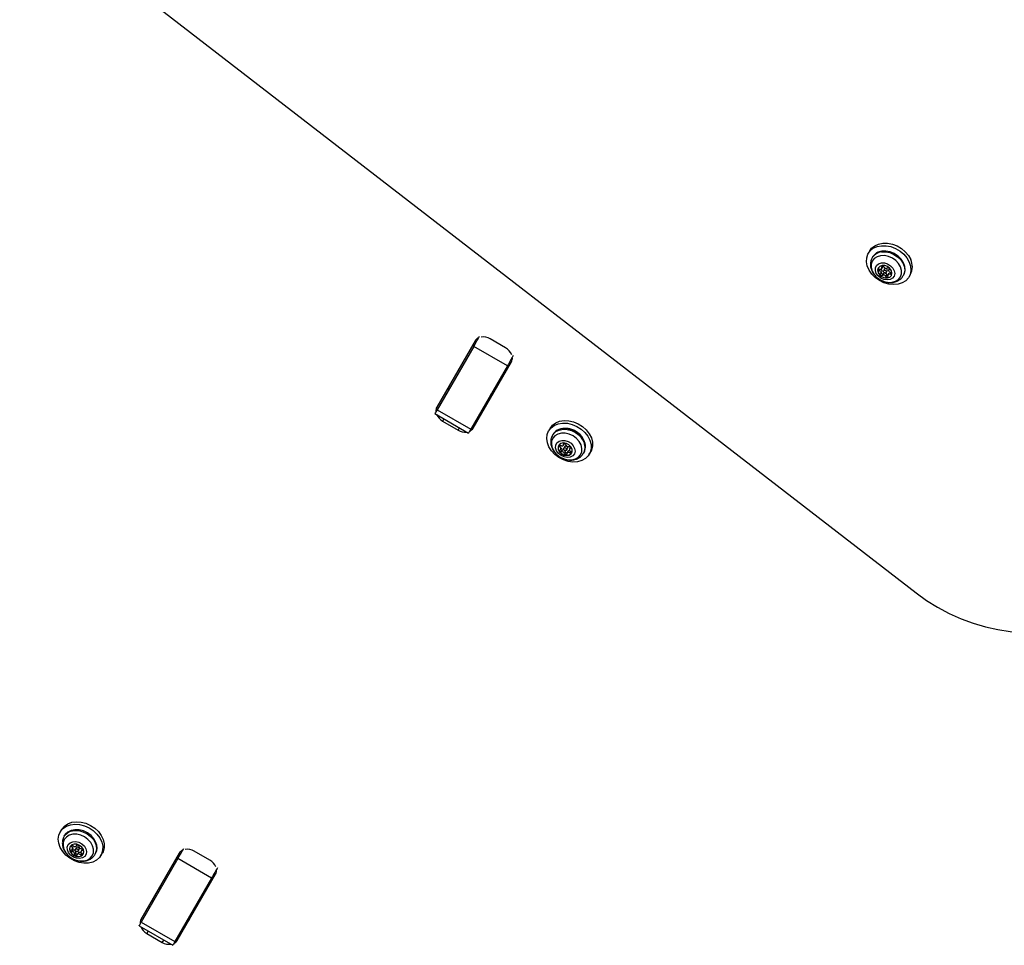
# Model space of a CAD drawing. Units: millimetres. Extents: x -875 to 22085, y 10868 to 25031.
# Drawn here: x 4649 to 4978, y 17745 to 18054 of the extents above; entities that cross this region are included whole.
import ezdxf

# ---------------------------------------------------------------- set-up
doc = ezdxf.new("R2010")
doc.units = ezdxf.units.MM
doc.header["$LTSCALE"] = 100

msp = doc.modelspace()

# ---------------------------------------------------------------- linework, layer by layer
at = {"color": 7, "linetype": 'Continuous', "lineweight": 25}
for p, q in [((4411.06, 18277.93), (4948.39, 17862.74)), ((4932.92, 17977.02), (4932.44, 17976.19)), ((4933.88, 17974.98), (4933.74, 17974.74)), ((4936.94, 17971.14), (4937.28, 17971.72)), ((4937.83, 17970.92), (4937.49, 17970.34)), ((4938.44, 17969.79), (4938.78, 17970.37)), ((4939.49, 17971.06), (4939.29, 17970.72)), ((4936.64, 17969.4), (4936.98, 17969.98)), ((4937.43, 17969.37), (4937.09, 17968.79)), ((4938.68, 17968.97), (4938.34, 17968.39)), ((4939.33, 17969.57), (4939, 17968.98)), ((4944.13, 17968.74), (4944.27, 17968.98)), ((4946.04, 17968.34), (4946.52, 17969.17)), ((4811.25, 17944.58), (4806.06, 17947.58)), ((4801.06, 17946.93), (4788.27, 17924.77)), ((4800.58, 17945.1), (4788.33, 17923.87)), ((4811.84, 17938.6), (4800.58, 17945.1)), ((4811.84, 17938.6), (4799.58, 17917.37)), ((4800.39, 17917.77), (4813.19, 17939.93)), ((4787.61, 17922.64), (4798.87, 17916.14)), ((4788.33, 17923.87), (4799.58, 17917.37)), ((4790.2, 17920.12), (4795.4, 17917.12)), ((4826.1, 17917.7), (4825.62, 17916.87)), ((4827.06, 17915.66), (4826.92, 17915.42)), ((4837.05, 17914.45), (4836.92, 17914.67)), ((4829.68, 17910.63), (4830.02, 17911.21)), ((4830.57, 17912.1), (4830.91, 17912.68)), ((4831.01, 17911.6), (4830.67, 17911.02)), ((4831.62, 17910.47), (4831.96, 17911.05)), ((4832.95, 17911.44), (4832.62, 17910.86)), ((4830.16, 17910.42), (4829.82, 17909.84)), ((4831.3, 17909.74), (4830.96, 17909.15)), ((4832.06, 17909.97), (4831.72, 17909.39)), ((4837.31, 17909.42), (4837.26, 17909.33)), ((4837.31, 17909.42), (4837.45, 17909.66)), ((4839.22, 17909.02), (4839.7, 17909.85)), ((4662.9, 17783.63), (4662.42, 17782.8)), ((4663.86, 17781.59), (4663.72, 17781.35)), ((4666.66, 17776.72), (4666.32, 17776.14)), ((4666.5, 17777), (4666.83, 17777.58)), ((4667.81, 17777.53), (4667.47, 17776.95)), ((4667.83, 17778.15), (4668.04, 17778.5)), ((4668.42, 17776.4), (4668.76, 17776.98)), ((4669.74, 17776.93), (4669.4, 17776.35)), ((4712.4, 17773.36), (4707.2, 17776.36)), ((4667.64, 17775.85), (4667.31, 17775.26)), ((4668.4, 17775.78), (4668.06, 17775.2)), ((4674.11, 17775.35), (4674.25, 17775.59)), ((4676.02, 17774.95), (4676.5, 17775.78)), ((4702.21, 17775.71), (4689.41, 17753.55)), ((4701.73, 17773.88), (4689.47, 17752.65)), ((4712.99, 17767.38), (4701.73, 17773.88)), ((4712.99, 17767.38), (4700.73, 17746.15)), ((4701.54, 17746.55), (4714.33, 17768.71)), ((4688.76, 17751.42), (4700.02, 17744.92)), ((4689.47, 17752.65), (4700.73, 17746.15)), ((4691.35, 17748.9), (4696.54, 17745.9))]:
    msp.add_line(p, q, dxfattribs=at)
at = {"color": 8, "linetype": 'Continuous', "lineweight": 25}
for p, q in [((4936.37, 17970.9), (4936.06, 17970.36)), ((4937.15, 17972.01), (4936.94, 17971.64)), ((4939.49, 17971), (4939.4, 17970.85)), ((4940.06, 17969.66), (4939.78, 17969.18)), ((4790.64, 17920.89), (4790.2, 17920.12)), ((4795.4, 17917.12), (4795.84, 17917.89)), ((4829.58, 17912.01), (4829.29, 17911.51)), ((4830.78, 17912.68), (4830.62, 17912.42)), ((4833.04, 17911.35), (4832.89, 17911.07)), ((4832.99, 17909.98), (4832.7, 17909.48)), ((4666.55, 17778.27), (4666.27, 17777.78)), ((4667.98, 17778.47), (4667.89, 17778.32)), ((4670.04, 17776.96), (4669.83, 17776.59)), ((4669.49, 17775.71), (4669.19, 17775.18)), ((4691.79, 17749.67), (4691.35, 17748.9)), ((4696.54, 17745.9), (4696.99, 17746.67))]:
    msp.add_line(p, q, dxfattribs=at)
at = {"color": 7, "linetype": 'Continuous', "lineweight": 25, "flags": 128}
for points in [[(4946.13, 17973.27), (4946.57, 17971.86), (4946.66, 17970.47), (4946.41, 17969.16), (4945.82, 17968), (4944.93, 17967.04), (4943.77, 17966.32), (4942.4, 17965.88), (4940.87, 17965.74), (4939.28, 17965.9), (4937.68, 17966.36), (4936.15, 17967.1), (4934.77, 17968.08), (4933.6, 17969.25), (4932.69, 17970.56), (4932.09, 17971.96), (4931.82, 17973.36), (4931.9, 17974.72), (4932.32, 17975.96), (4933.06, 17977.03), (4934.1, 17977.87), (4935.37, 17978.46), (4936.83, 17978.75), (4938.39, 17978.74), (4940, 17978.42), (4941.57, 17977.82), (4943.04, 17976.96), (4944.32, 17975.88), (4945.37, 17974.63), (4946.13, 17973.27)], [(4932.92, 17977.02), (4933.54, 17977.86), (4934.58, 17978.71), (4935.85, 17979.29), (4937.31, 17979.58), (4938.88, 17979.57), (4940.48, 17979.26), (4942.06, 17978.66), (4943.52, 17977.8), (4944.8, 17976.71), (4945.85, 17975.46), (4946.61, 17974.1)], [(4944.27, 17968.98), (4944.49, 17969.44), (4944.75, 17970.58), (4944.65, 17971.82), (4944.2, 17973.06), (4943.43, 17974.24), (4942.38, 17975.27), (4941.13, 17976.1), (4939.75, 17976.67), (4938.32, 17976.94), (4936.95, 17976.91)], [(4936.56, 17975.39), (4935.39, 17975.06), (4934.44, 17974.45), (4933.76, 17973.6), (4933.4, 17972.57), (4933.39, 17971.43), (4933.73, 17970.25), (4934.39, 17969.13), (4935.33, 17968.12), (4936.48, 17967.31), (4937.77, 17966.75), (4939.11, 17966.48), (4940.4, 17966.5), (4941.57, 17966.84), (4942.52, 17967.45), (4943.2, 17968.3), (4943.56, 17969.33), (4943.57, 17970.47), (4943.23, 17971.64), (4942.57, 17972.77), (4941.63, 17973.77), (4940.48, 17974.58), (4939.19, 17975.14), (4937.85, 17975.42), (4936.56, 17975.39)], [(4936.8, 17972.97), (4937.85, 17972.96), (4938.91, 17972.64), (4939.88, 17972.06), (4940.64, 17971.27), (4941.12, 17970.36), (4941.27, 17969.42), (4941.06, 17968.57), (4940.53, 17967.88), (4939.72, 17967.45), (4938.73, 17967.3), (4937.66, 17967.47), (4936.63, 17967.92), (4935.75, 17968.62), (4935.12, 17969.48), (4934.8, 17970.42), (4934.83, 17971.32), (4935.21, 17972.1), (4935.89, 17972.67), (4936.8, 17972.97)], [(4938.85, 17967.95), (4939.64, 17968.24), (4940.16, 17968.79), (4940.35, 17969.54), (4940.18, 17970.36), (4939.66, 17971.13), (4938.89, 17971.74), (4937.97, 17972.08), (4937.05, 17972.11), (4936.27, 17971.83), (4935.74, 17971.28), (4935.55, 17970.53), (4935.73, 17969.71), (4936.24, 17968.94), (4937.02, 17968.33), (4937.93, 17967.99), (4938.85, 17967.95)], [(4935.77, 17971.33), (4935.76, 17971.3), (4935.57, 17970.56), (4935.74, 17969.74), (4936.26, 17968.96), (4937.03, 17968.36), (4937.95, 17968.01), (4938.87, 17967.98)], [(4936.06, 17970.36), (4935.92, 17970.43), (4935.81, 17970.53), (4935.75, 17970.65), (4935.74, 17970.77), (4935.79, 17970.88), (4935.89, 17970.95), (4936.02, 17970.97), (4936.16, 17970.94)], [(4936.53, 17969.27), (4936.64, 17969.39), (4936.7, 17969.53), (4936.7, 17969.7), (4936.65, 17969.87), (4936.56, 17970.03), (4936.42, 17970.18), (4936.25, 17970.29), (4936.06, 17970.36)], [(4936.16, 17970.94), (4936.35, 17970.9), (4936.54, 17970.9), (4936.71, 17970.94), (4936.85, 17971.03), (4936.95, 17971.15), (4937, 17971.3), (4936.99, 17971.47), (4936.94, 17971.64)], [(4936.94, 17971.64), (4936.9, 17971.77), (4936.93, 17971.88), (4937.01, 17971.97), (4937.12, 17972.01), (4937.27, 17972.01), (4937.4, 17971.95), (4937.52, 17971.86), (4937.59, 17971.74)], [(4938.16, 17969.61), (4937.96, 17969.62), (4937.76, 17969.69), (4937.6, 17969.82), (4937.49, 17969.99), (4937.45, 17970.17), (4937.49, 17970.33), (4937.6, 17970.45), (4937.77, 17970.51), (4937.97, 17970.51), (4938.17, 17970.43), (4938.34, 17970.3), (4938.45, 17970.13), (4938.49, 17969.95), (4938.45, 17969.79), (4938.33, 17969.67), (4938.16, 17969.61)], [(4938.78, 17970.37), (4938.79, 17970.38), (4938.83, 17970.54), (4938.79, 17970.72), (4938.68, 17970.88), (4938.51, 17971.02), (4938.31, 17971.09), (4938.11, 17971.1), (4937.94, 17971.04), (4937.83, 17970.92)], [(4938.84, 17971.34), (4938.95, 17971.4), (4939.08, 17971.42), (4939.22, 17971.38), (4939.35, 17971.3), (4939.44, 17971.19), (4939.49, 17971.06), (4939.47, 17970.95), (4939.4, 17970.85)], [(4939.4, 17970.85), (4939.3, 17970.73), (4939.24, 17970.59), (4939.24, 17970.42), (4939.28, 17970.25), (4939.38, 17970.09), (4939.52, 17969.95), (4939.69, 17969.83), (4939.88, 17969.76)], [(4937.09, 17968.79), (4936.99, 17968.72), (4936.85, 17968.71), (4936.71, 17968.74), (4936.58, 17968.82), (4936.49, 17968.93), (4936.45, 17969.06), (4936.46, 17969.18), (4936.53, 17969.27)], [(4939, 17968.48), (4939.03, 17968.36), (4939.01, 17968.24), (4938.93, 17968.16), (4938.81, 17968.11), (4938.67, 17968.12), (4938.53, 17968.17), (4938.42, 17968.27), (4938.34, 17968.39)], [(4938.87, 17967.98), (4939.65, 17968.26), (4940.16, 17968.79)], [(4939.78, 17969.18), (4939.58, 17969.23), (4939.4, 17969.23), (4939.23, 17969.18), (4939.09, 17969.09), (4938.99, 17968.97), (4938.94, 17968.82), (4938.94, 17968.65), (4939, 17968.48)], [(4939.88, 17969.76), (4940.01, 17969.7), (4940.12, 17969.6), (4940.19, 17969.47), (4940.2, 17969.35), (4940.15, 17969.25), (4940.05, 17969.18), (4939.92, 17969.15), (4939.78, 17969.18)], [(4800.58, 17945.1), (4800.91, 17945.66), (4801.27, 17946.29), (4801.65, 17946.95), (4802.04, 17947.63), (4802.43, 17948.3), (4802.55, 17948.51)], [(4813.81, 17942.01), (4813.69, 17941.8), (4813.3, 17941.13), (4812.91, 17940.45), (4812.53, 17939.79), (4812.16, 17939.16), (4811.84, 17938.6)], [(4836.7, 17906.9), (4835.3, 17906.51), (4833.76, 17906.43), (4832.15, 17906.65), (4830.56, 17907.16), (4829.06, 17907.95), (4827.71, 17908.96), (4826.58, 17910.17), (4825.73, 17911.5), (4825.19, 17912.9), (4824.98, 17914.3), (4825.13, 17915.64), (4825.61, 17916.86), (4826.42, 17917.89), (4827.5, 17918.68), (4828.81, 17919.21), (4830.29, 17919.45), (4831.88, 17919.38), (4833.48, 17919.01), (4835.04, 17918.36), (4836.47, 17917.45), (4837.72, 17916.34), (4838.71, 17915.06), (4839.42, 17913.69), (4839.79, 17912.28), (4839.82, 17910.9), (4839.5, 17909.61), (4838.86, 17908.49), (4837.91, 17907.57), (4836.7, 17906.9)], [(4826.1, 17917.7), (4826.9, 17918.72), (4827.98, 17919.52), (4829.29, 17920.05), (4830.78, 17920.29), (4832.36, 17920.22), (4833.96, 17919.85), (4835.52, 17919.2), (4836.95, 17918.29), (4838.2, 17917.17), (4839.2, 17915.9), (4839.9, 17914.52), (4840.27, 17913.11), (4840.3, 17911.73), (4839.99, 17910.45), (4839.7, 17909.85)], [(4799.58, 17917.37), (4799.31, 17916.9), (4799.1, 17916.53), (4798.95, 17916.27), (4798.88, 17916.15), (4798.87, 17916.14)], [(4835.85, 17913.32), (4834.94, 17914.34), (4833.81, 17915.18), (4832.53, 17915.77), (4831.19, 17916.08), (4829.89, 17916.09), (4828.7, 17915.8), (4827.72, 17915.22), (4827, 17914.39), (4826.61, 17913.38), (4826.55, 17912.25), (4826.85, 17911.08), (4827.47, 17909.94), (4828.38, 17908.92), (4829.51, 17908.08), (4830.79, 17907.49), (4832.13, 17907.17), (4833.43, 17907.17), (4834.62, 17907.46), (4835.6, 17908.04), (4836.31, 17908.86), (4836.71, 17909.88), (4836.77, 17911.01), (4836.47, 17912.18), (4835.85, 17913.32)], [(4833.85, 17911.9), (4834.32, 17910.99), (4834.45, 17910.06), (4834.22, 17909.21), (4833.67, 17908.53), (4832.85, 17908.11), (4831.85, 17907.98), (4830.78, 17908.16), (4829.76, 17908.63), (4828.89, 17909.34), (4828.27, 17910.21), (4827.97, 17911.15), (4828.02, 17912.05), (4828.42, 17912.82), (4829.11, 17913.38), (4830.03, 17913.66), (4831.08, 17913.63), (4832.14, 17913.3), (4833.1, 17912.7), (4833.85, 17911.9)], [(4829.17, 17909.92), (4829.85, 17909.24), (4830.72, 17908.77), (4831.66, 17908.61), (4832.52, 17908.76), (4833.16, 17909.21), (4833.5, 17909.89), (4833.47, 17910.7), (4833.09, 17911.51), (4832.41, 17912.19), (4831.54, 17912.65), (4830.6, 17912.82), (4829.75, 17912.67), (4829.1, 17912.22), (4828.77, 17911.54), (4828.79, 17910.73), (4829.17, 17909.92)], [(4829.29, 17911.51), (4829.18, 17911.6), (4829.1, 17911.72), (4829.07, 17911.84), (4829.11, 17911.96), (4829.19, 17912.04), (4829.31, 17912.07), (4829.45, 17912.06), (4829.59, 17912)], [(4829.41, 17910.41), (4829.56, 17910.49), (4829.67, 17910.61), (4829.73, 17910.75), (4829.74, 17910.91), (4829.69, 17911.08), (4829.6, 17911.25), (4829.46, 17911.39), (4829.29, 17911.51)], [(4829.59, 17912), (4829.77, 17911.91), (4829.97, 17911.86), (4830.16, 17911.85), (4830.33, 17911.9), (4830.47, 17911.98), (4830.57, 17912.1), (4830.62, 17912.25), (4830.62, 17912.42)], [(4830.62, 17912.42), (4830.63, 17912.54), (4830.7, 17912.63), (4830.81, 17912.69), (4830.94, 17912.7), (4831.09, 17912.65), (4831.21, 17912.57), (4831.3, 17912.46), (4831.33, 17912.33)], [(4830.72, 17910.57), (4830.64, 17910.75), (4830.63, 17910.92), (4830.71, 17911.07), (4830.85, 17911.17), (4831.03, 17911.2), (4831.24, 17911.16), (4831.43, 17911.06), (4831.57, 17910.91), (4831.66, 17910.74), (4831.66, 17910.56), (4831.59, 17910.42), (4831.45, 17910.32), (4831.26, 17910.29), (4831.06, 17910.32), (4830.87, 17910.42), (4830.72, 17910.57)], [(4831.96, 17911.05), (4832, 17911.15), (4831.99, 17911.32), (4831.91, 17911.5), (4831.76, 17911.65), (4831.57, 17911.75), (4831.37, 17911.78), (4831.18, 17911.75), (4831.04, 17911.65), (4831.01, 17911.6)], [(4832.48, 17911.65), (4832.6, 17911.68), (4832.75, 17911.66), (4832.88, 17911.59), (4832.98, 17911.48), (4833.04, 17911.36), (4833.04, 17911.24), (4832.99, 17911.14), (4832.89, 17911.07)], [(4832.89, 17911.07), (4832.74, 17911), (4832.63, 17910.88), (4832.57, 17910.73), (4832.56, 17910.57), (4832.6, 17910.4), (4832.7, 17910.24), (4832.83, 17910.09), (4833, 17909.98)], [(4829.19, 17909.95), (4829.87, 17909.26), (4830.74, 17908.8), (4831.68, 17908.64), (4832.53, 17908.79), (4833.18, 17909.24), (4833.34, 17909.47)], [(4829.82, 17909.84), (4829.69, 17909.81), (4829.55, 17909.83), (4829.41, 17909.9), (4829.31, 17910), (4829.25, 17910.12), (4829.25, 17910.25), (4829.31, 17910.35), (4829.41, 17910.41)], [(4829.61, 17910.89), (4829.59, 17910.83), (4829.59, 17910.71), (4829.65, 17910.59), (4829.75, 17910.48), (4829.89, 17910.41), (4830.03, 17910.39), (4830.16, 17910.42)], [(4831.67, 17909.07), (4831.66, 17908.95), (4831.6, 17908.85), (4831.49, 17908.8), (4831.35, 17908.79), (4831.21, 17908.83), (4831.09, 17908.92), (4831, 17909.03), (4830.96, 17909.15)], [(4831.3, 17909.74), (4831.34, 17909.61), (4831.42, 17909.5), (4831.55, 17909.41), (4831.69, 17909.37), (4831.83, 17909.38), (4831.94, 17909.44), (4831.98, 17909.49)], [(4832.7, 17909.48), (4832.52, 17909.58), (4832.33, 17909.63), (4832.14, 17909.63), (4831.97, 17909.59), (4831.82, 17909.51), (4831.72, 17909.38), (4831.67, 17909.23), (4831.67, 17909.07)], [(4833, 17909.98), (4833.12, 17909.88), (4833.2, 17909.77), (4833.22, 17909.64), (4833.19, 17909.53), (4833.1, 17909.45), (4832.98, 17909.41), (4832.84, 17909.42), (4832.7, 17909.48)], [(4948.39, 17862.74), (4951.91, 17860.2), (4955.61, 17857.9), (4959.46, 17855.84), (4963.42, 17854.06), (4967.47, 17852.56), (4971.58, 17851.35), (4975.71, 17850.44), (4979.83, 17849.84), (4983.91, 17849.56), (4987.93, 17849.59), (4991.84, 17849.93), (4995.63, 17850.59), (4999.25, 17851.56), (5002.69, 17852.83), (5005.92, 17854.39), (5008.91, 17856.23)], [(4662.9, 17783.63), (4662.99, 17783.78), (4663.83, 17784.78), (4664.95, 17785.54), (4666.29, 17786.03), (4667.79, 17786.22), (4669.38, 17786.11), (4670.99, 17785.7), (4672.53, 17785.01), (4673.94, 17784.08), (4675.16, 17782.93), (4676.11, 17781.64), (4676.77, 17780.25), (4677.1, 17778.84), (4677.08, 17777.47), (4676.72, 17776.21), (4676.5, 17775.78)], [(4671.89, 17772.41), (4670.34, 17772.37), (4668.73, 17772.63), (4667.15, 17773.19), (4665.66, 17774.01), (4664.34, 17775.05), (4663.25, 17776.28), (4662.44, 17777.63), (4661.94, 17779.03), (4661.78, 17780.43), (4661.98, 17781.75), (4662.51, 17782.94), (4663.35, 17783.94), (4664.47, 17784.71), (4665.81, 17785.2), (4667.31, 17785.39), (4668.9, 17785.28), (4670.5, 17784.87), (4672.05, 17784.18), (4673.46, 17783.24), (4674.67, 17782.1), (4675.63, 17780.8), (4676.29, 17779.42), (4676.62, 17778.01), (4676.6, 17776.64), (4676.23, 17775.38), (4675.54, 17774.27), (4674.56, 17773.39), (4673.32, 17772.76), (4671.89, 17772.41)], [(4674.36, 17779.28), (4673.68, 17780.49), (4672.72, 17781.57), (4671.52, 17782.47), (4670.17, 17783.13), (4668.75, 17783.5), (4667.35, 17783.56), (4666.06, 17783.31), (4664.95, 17782.77), (4664.1, 17781.96), (4663.86, 17781.59)], [(4673.24, 17778.18), (4672.6, 17779.31), (4671.68, 17780.32), (4670.54, 17781.15), (4669.26, 17781.73), (4667.92, 17782.02), (4666.62, 17782.01), (4665.44, 17781.7), (4664.47, 17781.11), (4663.77, 17780.27), (4663.4, 17779.25), (4663.36, 17778.11), (4663.68, 17776.94), (4664.32, 17775.81), (4665.24, 17774.8), (4666.38, 17773.97), (4667.66, 17773.39), (4669, 17773.1), (4670.3, 17773.1), (4671.48, 17773.42), (4672.45, 17774.01), (4673.15, 17774.85), (4673.52, 17775.87), (4673.56, 17777), (4673.24, 17778.18)], [(4671.03, 17777.16), (4671.25, 17776.22), (4671.11, 17775.34), (4670.64, 17774.61), (4669.88, 17774.12), (4668.91, 17773.92), (4667.85, 17774.02), (4666.81, 17774.42), (4665.89, 17775.07), (4665.2, 17775.91), (4664.82, 17776.84), (4664.78, 17777.76), (4665.09, 17778.57), (4665.71, 17779.19), (4666.59, 17779.54), (4667.61, 17779.6), (4668.68, 17779.34), (4669.68, 17778.81), (4670.49, 17778.05), (4671.03, 17777.16)], [(4665.69, 17776.35), (4666.19, 17775.58), (4666.96, 17774.96), (4667.87, 17774.61), (4668.79, 17774.56), (4669.59, 17774.83), (4670.13, 17775.38), (4670.33, 17776.12), (4670.17, 17776.94), (4669.67, 17777.71), (4668.91, 17778.33), (4667.99, 17778.68), (4667.07, 17778.73), (4666.28, 17778.46), (4665.74, 17777.92), (4665.53, 17777.18), (4665.69, 17776.35)], [(4665.75, 17777.94), (4665.55, 17777.2), (4665.71, 17776.38)], [(4665.71, 17776.38), (4666.21, 17775.61), (4666.97, 17774.99), (4667.89, 17774.63), (4668.81, 17774.59), (4669.6, 17774.86), (4670.14, 17775.4), (4670.14, 17775.41)], [(4666.32, 17776.14), (4666.18, 17776.14), (4666.04, 17776.19), (4665.93, 17776.28), (4665.85, 17776.4), (4665.83, 17776.53), (4665.86, 17776.64), (4665.95, 17776.72), (4666.07, 17776.75)], [(4666.07, 17776.75), (4666.24, 17776.79), (4666.39, 17776.87), (4666.49, 17776.99), (4666.55, 17777.14), (4666.55, 17777.31), (4666.5, 17777.48), (4666.4, 17777.64), (4666.27, 17777.78)], [(4666.27, 17777.78), (4666.17, 17777.89), (4666.12, 17778.01), (4666.13, 17778.13), (4666.2, 17778.23), (4666.31, 17778.29), (4666.45, 17778.29), (4666.59, 17778.25), (4666.71, 17778.16)], [(4666.71, 17778.16), (4666.87, 17778.04), (4667.06, 17777.95), (4667.25, 17777.9), (4667.44, 17777.91), (4667.61, 17777.95), (4667.75, 17778.04), (4667.84, 17778.16), (4667.89, 17778.32)], [(4667.46, 17776.61), (4667.43, 17776.79), (4667.47, 17776.95), (4667.59, 17777.07), (4667.76, 17777.13), (4667.96, 17777.11), (4668.16, 17777.04), (4668.33, 17776.9), (4668.43, 17776.74), (4668.47, 17776.56), (4668.42, 17776.4), (4668.31, 17776.28), (4668.14, 17776.22), (4667.94, 17776.23), (4667.74, 17776.31), (4667.57, 17776.44), (4667.46, 17776.61)], [(4668.76, 17776.98), (4668.81, 17777.14), (4668.77, 17777.32), (4668.66, 17777.49), (4668.5, 17777.62), (4668.3, 17777.7), (4668.1, 17777.71), (4667.93, 17777.65), (4667.81, 17777.53), (4667.81, 17777.53)], [(4667.89, 17778.32), (4667.93, 17778.42), (4668.03, 17778.5), (4668.16, 17778.52), (4668.3, 17778.5), (4668.43, 17778.43), (4668.53, 17778.33), (4668.59, 17778.2), (4668.59, 17778.08)], [(4669.83, 17776.59), (4669.65, 17776.55), (4669.51, 17776.47), (4669.4, 17776.35), (4669.35, 17776.21), (4669.35, 17776.04), (4669.39, 17775.87), (4669.49, 17775.71), (4669.63, 17775.57)], [(4669.57, 17777.21), (4669.71, 17777.21), (4669.85, 17777.15), (4669.97, 17777.06), (4670.05, 17776.94), (4670.07, 17776.82), (4670.04, 17776.71), (4669.95, 17776.63), (4669.83, 17776.59)], [(4701.73, 17773.88), (4702.05, 17774.44), (4702.41, 17775.07), (4702.8, 17775.73), (4703.19, 17776.41), (4703.57, 17777.08), (4703.7, 17777.29)], [(4668.01, 17775.03), (4667.96, 17774.92), (4667.87, 17774.85), (4667.74, 17774.82), (4667.6, 17774.84), (4667.47, 17774.91), (4667.36, 17775.02), (4667.31, 17775.14), (4667.31, 17775.26)], [(4669.19, 17775.18), (4669.02, 17775.31), (4668.84, 17775.4), (4668.65, 17775.44), (4668.46, 17775.44), (4668.29, 17775.39), (4668.15, 17775.31), (4668.05, 17775.18), (4668.01, 17775.03)], [(4668.4, 17775.78), (4668.49, 17775.89), (4668.63, 17775.98), (4668.79, 17776.03), (4668.98, 17776.03), (4669.18, 17775.98), (4669.36, 17775.89), (4669.39, 17775.87)], [(4669.63, 17775.57), (4669.73, 17775.46), (4669.77, 17775.33), (4669.76, 17775.21), (4669.7, 17775.12), (4669.59, 17775.06), (4669.45, 17775.05), (4669.31, 17775.1), (4669.19, 17775.18)], [(4714.96, 17770.79), (4714.83, 17770.58), (4714.45, 17769.91), (4714.05, 17769.23), (4713.67, 17768.57), (4713.31, 17767.94), (4712.99, 17767.38)], [(4688.76, 17751.42), (4688.77, 17751.43), (4688.84, 17751.55), (4688.98, 17751.81), (4689.2, 17752.18), (4689.47, 17752.65)], [(4700.73, 17746.15), (4700.46, 17745.68), (4700.24, 17745.31), (4700.1, 17745.05), (4700.02, 17744.93), (4700.02, 17744.92)]]:
    msp.add_lwpolyline(points, dxfattribs=at)
at = {"color": 8, "linetype": 'Continuous', "lineweight": 25, "flags": 128}
for points in [[(4936.8, 17976.66), (4938.18, 17976.7), (4939.6, 17976.42), (4940.99, 17975.85), (4942.24, 17975.02), (4943.29, 17973.99), (4944.06, 17972.81), (4944.51, 17971.57), (4944.61, 17970.34), (4944.35, 17969.19), (4944.13, 17968.74)], [(4826.88, 17915.35), (4827.17, 17915.8), (4828.03, 17916.6), (4829.14, 17917.14), (4830.43, 17917.39), (4831.84, 17917.32), (4833.26, 17916.94), (4834.6, 17916.28), (4835.8, 17915.38), (4836.76, 17914.29)], [(4663.73, 17781.37), (4663.96, 17781.71), (4664.81, 17782.52), (4665.91, 17783.07), (4667.21, 17783.32), (4668.61, 17783.25), (4670.03, 17782.88), (4671.38, 17782.23), (4672.58, 17781.33), (4673.54, 17780.24), (4674.22, 17779.03)]]:
    msp.add_lwpolyline(points, dxfattribs=at)
at = {"color": 7, "linetype": 'Continuous', "lineweight": 25}
for centre, radius, start, end in [((4937.33, 17972.89), 4.03, 95.4609, 148.7995), ((4941.74, 17971.73), 5.42, 331.8589, 25.992), ((4936.33, 17970.23), 0.698, 339.1566, 72.5541), ((4936.87, 17971.96), 0.469, 330.4684, 3.3571), ((4938.37, 17972.02), 0.827, 199.7842, 304.82), ((4937.19, 17969.7), 0.408, 188.0048, 305.9263), ((4937.57, 17968.11), 0.827, 19.7451, 124.8465), ((4937.9, 17968.69), 0.827, 19.8199, 124.7717), ((4939.1, 17969.15), 0.451, 202.8761, 249.1913), ((4803.25, 17945.63), 2.55, 113.4759, 149.2637), ((4803.68, 17943.65), 4.6, 58.8051, 97.462), ((4809.09, 17940.6), 4.53, 22.2599, 61.4755), ((4810.96, 17941.18), 2.55, 330.7365, 6.5272), ((4794.67, 17930.76), 2.55, 150.7499, 186.5208), ((4790.49, 17923.53), 2.55, 150.7365, 186.5272), ((4802.38, 17926.31), 2.54, 293.4446, 329.3181), ((4950.48, 17829.38), 187.68, 149.769, 150.2053), ((4792.48, 17924.21), 4.68, 204.1663, 240.8671), ((4798.2, 17919.07), 2.55, 293.4759, 329.2637), ((4830.82, 17913.19), 4.51, 78.5168, 146.6538), ((4797.8, 17921.14), 4.69, 239.1409, 275.8377), ((4833.51, 17911.66), 4.42, 333.0846, 36.8412), ((4830.63, 17911.16), 1.88, 153.1256, 219.8489), ((4832.18, 17912.45), 0.857, 188.1978, 290.3807), ((4830.12, 17909.03), 0.857, 8.1978, 110.3807), ((4830.45, 17909.62), 0.857, 8.1978, 110.3807), ((4832.56, 17909.61), 0.617, 74.5151, 143.6861), ((4666.48, 17775.32), 0.83, 355.9734, 100.7009), ((4666.82, 17775.91), 0.829, 355.9144, 100.7322), ((4669.42, 17778.02), 0.83, 175.9734, 280.7009), ((4670.13, 17776.71), 0.451, 117.3633, 150.2119), ((4670.68, 17777.54), 4.07, 331.3833, 25.3275), ((4704.39, 17774.41), 2.54, 113.4446, 149.3181), ((4704.82, 17772.44), 4.59, 58.7795, 97.4876), ((4668.05, 17775.81), 0.41, 175.0141, 290.6792), ((4710.23, 17769.38), 4.54, 22.285, 61.4385), ((4712.11, 17769.96), 2.54, 330.7013, 6.5351), ((4695.81, 17759.54), 2.55, 150.7365, 186.5272), ((4691.63, 17752.31), 2.54, 150.7004, 186.5702), ((4703.52, 17755.09), 2.55, 293.5009, 329.2387), ((4693.63, 17752.99), 4.68, 204.1734, 240.8737), ((4699.35, 17747.85), 2.54, 293.4427, 329.2707), ((4698.94, 17749.92), 4.68, 239.1095, 275.8469)]:
    msp.add_arc(centre, radius, start, end, dxfattribs=at)
at = {"color": 8, "linetype": 'Continuous', "lineweight": 25}
for centre, radius, start, end in [((4937.25, 17972.55), 4.14, 96.1395, 147.009), ((4830.83, 17910.2), 7.46, 33.5069, 83.13), ((4833.39, 17911.44), 4.41, 332.7273, 40.2582), ((4670.54, 17777.29), 4.07, 331.3855, 25.3109)]:
    msp.add_arc(centre, radius, start, end, dxfattribs=at)
at = {"color": 7, "linetype": 'Continuous', "lineweight": 25}
for points, knots in [([(4933.82, 17974.8), (4933.75, 17974.7), (4933.45, 17974.29), (4933.2, 17973.41), (4933.1, 17972.23), (4933.32, 17971.04), (4933.8, 17969.89), (4934.56, 17968.82), (4935.52, 17967.88), (4936.29, 17967.44), (4936.66, 17967.22)], [0, 0, 0, 0, 0.04078, 0.175378, 0.308431, 0.442676, 0.58005, 0.721003, 0.864758, 1, 1, 1, 1]), ([(4936.66, 17967.22), (4936.69, 17967.2), (4937.11, 17966.93), (4938.05, 17966.63), (4939.41, 17966.37), (4940.78, 17966.44), (4942.02, 17966.81), (4943.07, 17967.45), (4943.78, 17968.11), (4944.03, 17968.62), (4944.1, 17968.76)], [0, 0, 0, 0, 0.011112, 0.169141, 0.32865, 0.489452, 0.649736, 0.790416, 0.94221, 1, 1, 1, 1]), ([(4806.26, 17927.93), (4806.23, 17928.02), (4806.07, 17928.49), (4806.26, 17928.88), (4806.41, 17929.19)], [0, 0, 0, 0, 0.183847, 1, 1, 1, 1]), ([(4836.92, 17914.67), (4836.78, 17914.86), (4836.37, 17915.4), (4835.52, 17916.19), (4834.35, 17916.93), (4833.09, 17917.47), (4832.24, 17917.61), (4831.82, 17917.68)], [0, 0, 0, 0, 0.119415, 0.34233, 0.565697, 0.789377, 1, 1, 1, 1]), ([(4826.9, 17915.32), (4826.77, 17915.08), (4826.46, 17914.51), (4826.29, 17913.46), (4826.36, 17912.27), (4826.72, 17911.09), (4827.36, 17909.98), (4828.21, 17908.98), (4828.93, 17908.47), (4829.28, 17908.23)], [0, 0, 0, 0, 0.101024, 0.247817, 0.394414, 0.54366, 0.696875, 0.853633, 1, 1, 1, 1]), ([(4829.28, 17908.23), (4829.3, 17908.21), (4829.7, 17907.9), (4830.61, 17907.51), (4831.95, 17907.12), (4833.34, 17907.05), (4834.62, 17907.28), (4835.77, 17907.79), (4836.67, 17908.47), (4837.06, 17909.08), (4837.22, 17909.33)], [0, 0, 0, 0, 0.011903, 0.160658, 0.310773, 0.462297, 0.614294, 0.74885, 0.894738, 1, 1, 1, 1]), ([(4663.76, 17781.36), (4663.61, 17781.1), (4663.28, 17780.5), (4663.09, 17779.42), (4663.16, 17778.24), (4663.51, 17777.06), (4664.14, 17775.93), (4665.02, 17774.93), (4665.89, 17774.21), (4666.49, 17773.93), (4666.68, 17773.84)], [0, 0, 0, 0, 0.103004, 0.2371, 0.371004, 0.507245, 0.647075, 0.790225, 0.935582, 1, 1, 1, 1]), ([(4666.68, 17773.84), (4666.91, 17773.71), (4667.55, 17773.36), (4668.72, 17773.07), (4670.1, 17772.98), (4671.39, 17773.2), (4672.54, 17773.7), (4673.48, 17774.41), (4673.9, 17775.06), (4674.09, 17775.35)], [0, 0, 0, 0, 0.088719, 0.248282, 0.409276, 0.570845, 0.713974, 0.869191, 1, 1, 1, 1]), ([(4696.3, 17764.47), (4696.1, 17764.18), (4695.86, 17763.83), (4695.37, 17763.73), (4695.28, 17763.71)], [0, 0, 0, 0, 0.8160326, 1, 1, 1, 1])]:
    msp.add_open_spline(points, degree=3, knots=knots, dxfattribs=at)

doc.saveas('drawing.dxf')
